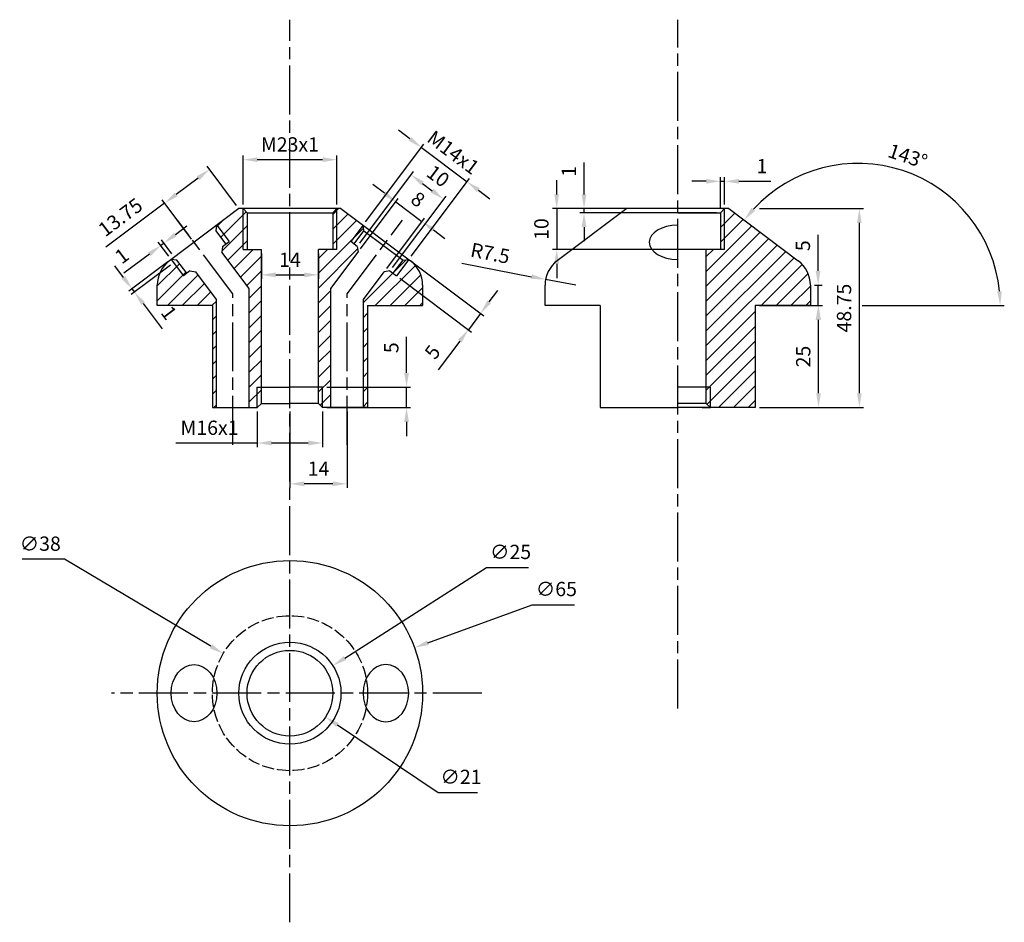
# Model space of a CAD drawing. Units: millimetres. Extents: x -66 to 175, y -126 to 95.
import ezdxf

# ---------------------------------------------------------------- set-up
doc = ezdxf.new("R2010")
doc.units = ezdxf.units.MM
doc.linetypes.add('AM_ISO02W050x2', pattern=[3.75, 3, -0.75])
doc.linetypes.add('AM_ISO08W050', pattern=[18, 12, -1.5, 3, -1.5])
doc.layers.add('AM_5', color=3, linetype='Continuous', lineweight=25)
doc.styles.get("Standard").update_dxf_attribs({"font": 'arial.ttf'})
doc.dimstyles.new('AM_ISO$0', dxfattribs={"dimtxt": 3.5, "dimasz": 3.5, "dimexe": 1, "dimexo": 1, "dimgap": 1.5, "dimtad": 1, "dimdsep": 46, "dimtxsty": 'Standard', "dimcen": 0, "dimclrd": 256, "dimclre": 256, "dimclrt": 2, "dimadec": 0, "dimazin": 2, "dimtp": 0.1, "dimtm": 0.1, "dimtfac": 0.71, "dimtdec": 3, "dimtmove": 0, "dimatfit": 3, "dimfxl": 1, "dimlwd": -1, "dimlwe": -1, "dimarcsym": 1})
doc.dimstyles.new('AM_ISO$2', dxfattribs={"dimtxt": 3.5, "dimasz": 3.5, "dimexe": 1, "dimexo": 1, "dimgap": 1.5, "dimtad": 1, "dimdsep": 46, "dimtxsty": 'Standard', "dimcen": 0, "dimclrd": 256, "dimclre": 256, "dimclrt": 2, "dimadec": 0, "dimazin": 2, "dimtp": 0.1, "dimtm": 0.1, "dimtfac": 0.71, "dimtdec": 3, "dimtmove": 0, "dimatfit": 3, "dimfxl": 1, "dimlwd": -1, "dimlwe": -1, "dimarcsym": 1})
doc.dimstyles.new('AM_ISO$3', dxfattribs={"dimtxt": 3.5, "dimasz": 3.5, "dimexe": 1, "dimexo": 1, "dimgap": 1.5, "dimtad": 1, "dimtoh": 1, "dimdsep": 46, "dimtxsty": 'Standard', "dimcen": 0, "dimclrd": 256, "dimclre": 256, "dimclrt": 2, "dimadec": 0, "dimazin": 2, "dimtp": 0.1, "dimtm": 0.1, "dimtfac": 0.71, "dimtdec": 3, "dimtofl": 0, "dimtmove": 0, "dimatfit": 0, "dimfxl": 1, "dimlwd": -1, "dimlwe": -1, "dimarcsym": 1})
doc.dimstyles.new('AM_ISO$4', dxfattribs={"dimtxt": 3.5, "dimasz": 3.5, "dimexe": 1, "dimexo": 1, "dimgap": 1.5, "dimtad": 1, "dimdsep": 46, "dimtxsty": 'Standard', "dimcen": 0, "dimclrd": 256, "dimclre": 256, "dimclrt": 2, "dimadec": 0, "dimazin": 2, "dimtp": 0.1, "dimtm": 0.1, "dimtfac": 0.71, "dimtdec": 3, "dimtmove": 0, "dimatfit": 3, "dimfxl": 1, "dimlwd": -1, "dimlwe": -1, "dimarcsym": 1})

# ---------------------------------------------------------------- blocks, each defined once
blk = doc.blocks.new('*D23')
at = {"layer": 'AM_5', "linetype": 'ByBlock', "transparency": 16777216}
for p, q in [((115, 48.75), (140.5, 48.75)), ((139.5, 3.5), (139.5, 45.25)), ((115, 0), (140.5, 0))]:
    blk.add_line(p, q, dxfattribs=at)
at = {"layer": 'AM_5', "transparency": 16777216}
for points in [[(138.92, 45.25), (140.08, 45.25), (139.5, 48.75)], [(138.92, 3.5), (140.08, 3.5), (139.5, 0)]]:
    blk.add_solid(points, dxfattribs=at)
at = {"layer": 'Defpoints', "color": 0, "transparency": 16777216}
for p in [(114, 48.75), (139.5, 48.75), (114, 0)]:
    blk.add_point(p, dxfattribs=at)
at = {"layer": 'AM_5', "color": 2, "transparency": 16777216, "insert": (136.21, 24.38), "char_height": 3.5, "attachment_point": 5, "rotation": 90}
blk.add_mtext('48.75', dxfattribs=at)
blk = doc.blocks.new('*D25')
at = {"layer": 'AM_5', "linetype": 'ByBlock', "transparency": 16777216}
for p, q in [((115, 25), (130.5, 25)), ((129.5, 3.5), (129.5, 21.5)), ((115, 0), (130.5, 0))]:
    blk.add_line(p, q, dxfattribs=at)
at = {"layer": 'AM_5', "transparency": 16777216}
for points in [[(128.92, 21.5), (130.08, 21.5), (129.5, 25)], [(128.92, 3.5), (130.08, 3.5), (129.5, 0)]]:
    blk.add_solid(points, dxfattribs=at)
at = {"layer": 'Defpoints', "color": 0, "transparency": 16777216}
for p in [(114, 25), (129.5, 25), (114, 0)]:
    blk.add_point(p, dxfattribs=at)
at = {"layer": 'AM_5', "color": 2, "transparency": 16777216, "insert": (126.21, 12.5), "char_height": 3.5, "attachment_point": 5, "rotation": 90}
blk.add_mtext('25', dxfattribs=at)
blk = doc.blocks.new('*D26')
at = {"layer": 'AM_5', "linetype": 'ByBlock', "transparency": 16777216}
for p, q in [((129.4, 33.5), (129.4, 42.32)), ((128.5, 30), (130.4, 30)), ((129.4, 25), (129.4, 30)), ((128.5, 25), (130.4, 25)), ((129.4, 21.5), (129.4, 18))]:
    blk.add_line(p, q, dxfattribs=at)
at = {"layer": 'AM_5', "transparency": 16777216}
for points in [[(128.81, 33.5), (129.98, 33.5), (129.4, 30)], [(128.81, 21.5), (129.98, 21.5), (129.4, 25)]]:
    blk.add_solid(points, dxfattribs=at)
at = {"layer": 'Defpoints', "color": 0, "transparency": 16777216}
for p in [(127.5, 30), (129.4, 30), (127.5, 25)]:
    blk.add_point(p, dxfattribs=at)
at = {"layer": 'AM_5', "color": 2, "transparency": 16777216, "insert": (126.12, 39.66), "char_height": 3.5, "attachment_point": 5, "rotation": 90}
blk.add_mtext('5', dxfattribs=at)
blk = doc.blocks.new('*D27')
at = {"layer": 'AM_5', "linetype": 'ByBlock', "transparency": 16777216}
for p, q in [((42.11, 35.36), (59.2, 32.08)), ((70, 30), (62.63, 31.42))]:
    blk.add_line(p, q, dxfattribs=at)
at = {"layer": 'AM_5', "transparency": 16777216}
blk.add_solid([(59.31, 32.65), (59.09, 31.5), (62.63, 31.42)], dxfattribs=at)
at = {"layer": 'Defpoints', "color": 0, "transparency": 16777216}
for p in [(62.63, 31.42), (70, 30)]:
    blk.add_point(p, dxfattribs=at)
at = {"layer": 'AM_5', "color": 2, "transparency": 16777216, "insert": (48.99, 37.38), "char_height": 3.5, "attachment_point": 5, "rotation": 349.1192}
blk.add_mtext('R7.5', dxfattribs=at)
blk = doc.blocks.new('*D28')
at = {"layer": 'AM_5', "linetype": 'ByBlock', "transparency": 16777216}
for p, q in [((33.81, -57.64), (59.34, -48.31)), ((59.34, -48.31), (69.69, -48.31))]:
    blk.add_line(p, q, dxfattribs=at)
at = {"layer": 'AM_5', "transparency": 16777216}
blk.add_solid([(33.61, -57.09), (34.01, -58.19), (30.52, -58.84)], dxfattribs=at)
at = {"layer": 'Defpoints', "color": 0, "transparency": 16777216}
for p in [(30.52, -58.84), (-30.52, -81.16)]:
    blk.add_point(p, dxfattribs=at)
at = {"layer": 'AM_5', "color": 2, "transparency": 16777216, "insert": (65.27, -44.92), "char_height": 3.5, "attachment_point": 5}
blk.add_mtext('∅65', dxfattribs=at)
blk = doc.blocks.new('*D29')
at = {"layer": 'AM_5', "linetype": 'ByBlock', "transparency": 16777216}
for p, q in [((13.48, -61.38), (48.12, -39.22)), ((48.12, -39.22), (58.47, -39.22))]:
    blk.add_line(p, q, dxfattribs=at)
at = {"layer": 'AM_5', "transparency": 16777216}
blk.add_solid([(13.16, -60.89), (13.79, -61.87), (10.53, -63.26)], dxfattribs=at)
at = {"layer": 'Defpoints', "color": 0, "transparency": 16777216}
for p in [(10.53, -63.26), (-10.53, -76.74)]:
    blk.add_point(p, dxfattribs=at)
at = {"layer": 'AM_5', "color": 2, "transparency": 16777216, "insert": (54.05, -35.83), "char_height": 3.5, "attachment_point": 5}
blk.add_mtext('∅25', dxfattribs=at)
blk = doc.blocks.new('*D30')
at = {"layer": 'AM_5', "linetype": 'ByBlock', "transparency": 16777216}
for p, q in [((11.63, -77.79), (36.34, -94.34)), ((36.34, -94.34), (45.98, -94.34))]:
    blk.add_line(p, q, dxfattribs=at)
at = {"layer": 'AM_5', "transparency": 16777216}
blk.add_solid([(11.96, -77.31), (11.31, -78.28), (8.72, -75.84)], dxfattribs=at)
at = {"layer": 'Defpoints', "color": 0, "transparency": 16777216}
for p in [(-8.72, -64.16), (8.72, -75.84)]:
    blk.add_point(p, dxfattribs=at)
at = {"layer": 'AM_5', "color": 2, "transparency": 16777216, "insert": (41.91, -90.96), "char_height": 3.5, "attachment_point": 5}
blk.add_mtext('∅21', dxfattribs=at)
blk = doc.blocks.new('*D31')
at = {"layer": 'AM_5', "linetype": 'ByBlock', "transparency": 16777216}
for p, q in [((-55.26, -37.19), (-65.59, -37.19)), ((-19.35, -58.51), (-55.26, -37.19))]:
    blk.add_line(p, q, dxfattribs=at)
at = {"layer": 'AM_5', "transparency": 16777216}
blk.add_solid([(-19.05, -58.01), (-19.65, -59.02), (-16.34, -60.3)], dxfattribs=at)
at = {"layer": 'Defpoints', "color": 0, "transparency": 16777216}
for p in [(-16.34, -60.3), (16.34, -79.7)]:
    blk.add_point(p, dxfattribs=at)
at = {"layer": 'AM_5', "color": 2, "transparency": 16777216, "insert": (-61.18, -33.81), "char_height": 3.5, "attachment_point": 5}
blk.add_mtext('∅38', dxfattribs=at)
blk = doc.blocks.new('*D24')
at = {"layer": 'AM_5', "linetype": 'ByBlock', "transparency": 16777216}
for p, q in [((65.35, 52.25), (65.35, 55.75)), ((105.5, 48.75), (64.35, 48.75)), ((65.35, 48.75), (65.35, 38.75)), ((105.5, 38.75), (64.35, 38.75)), ((65.35, 35.25), (65.35, 31.75))]:
    blk.add_line(p, q, dxfattribs=at)
at = {"layer": 'AM_5', "transparency": 16777216}
for points in [[(64.77, 52.25), (65.93, 52.25), (65.35, 48.75)], [(64.77, 35.25), (65.93, 35.25), (65.35, 38.75)]]:
    blk.add_solid(points, dxfattribs=at)
at = {"layer": 'Defpoints', "color": 0, "transparency": 16777216}
for p in [(106.5, 48.75), (65.35, 38.75), (106.5, 38.75)]:
    blk.add_point(p, dxfattribs=at)
at = {"layer": 'AM_5', "color": 2, "transparency": 16777216, "insert": (62.06, 43.75), "char_height": 3.5, "attachment_point": 5, "rotation": 90}
blk.add_mtext('10', dxfattribs=at)
blk = doc.blocks.new('*D32')
at = {"layer": 'AM_5', "linetype": 'ByBlock', "transparency": 16777216}
for p, q in [((72.05, 52.25), (72.05, 60.04)), ((105.5, 48.75), (71.05, 48.75)), ((72.05, 47.75), (72.05, 48.75)), ((104.5, 47.75), (71.05, 47.75)), ((72.05, 44.25), (72.05, 40.75))]:
    blk.add_line(p, q, dxfattribs=at)
at = {"layer": 'AM_5', "transparency": 16777216}
for points in [[(71.46, 52.25), (72.63, 52.25), (72.05, 48.75)], [(71.46, 44.25), (72.63, 44.25), (72.05, 47.75)]]:
    blk.add_solid(points, dxfattribs=at)
at = {"layer": 'Defpoints', "color": 0, "transparency": 16777216}
for p in [(72.05, 48.75), (106.5, 48.75), (105.5, 47.75)]:
    blk.add_point(p, dxfattribs=at)
at = {"layer": 'AM_5', "color": 2, "transparency": 16777216, "insert": (68.79, 57.89), "char_height": 3.5, "attachment_point": 5, "rotation": 90}
blk.add_mtext('1', dxfattribs=at)
blk = doc.blocks.new('*D33')
at = {"layer": 'AM_5', "linetype": 'ByBlock', "transparency": 16777216}
for p, q in [((-11.5, 49.75), (-11.5, 61.75)), ((8, 60.75), (-8, 60.75)), ((11.5, 49.75), (11.5, 61.75))]:
    blk.add_line(p, q, dxfattribs=at)
at = {"layer": 'AM_5', "transparency": 16777216}
for points in [[(-8, 61.33), (-8, 60.17), (-11.5, 60.75)], [(8, 61.33), (8, 60.17), (11.5, 60.75)]]:
    blk.add_solid(points, dxfattribs=at)
at = {"layer": 'Defpoints', "color": 0, "transparency": 16777216}
for p in [(-11.5, 60.75), (-11.5, 48.75), (11.5, 48.75)]:
    blk.add_point(p, dxfattribs=at)
at = {"layer": 'AM_5', "color": 2, "transparency": 16777216, "insert": (0, 64.04), "char_height": 3.5, "attachment_point": 5}
blk.add_mtext('M23x1', dxfattribs=at)
blk = doc.blocks.new('*D34')
at = {"layer": 'AM_5', "linetype": 'ByBlock', "transparency": 16777216}
for p, q in [((-8, -1), (-8, -9.69)), ((8, -1), (8, -9.69)), ((-8, -8.69), (-27.92, -8.69)), ((4.5, -8.69), (-4.5, -8.69))]:
    blk.add_line(p, q, dxfattribs=at)
at = {"layer": 'AM_5', "transparency": 16777216}
for points in [[(-4.5, -8.1), (-4.5, -9.27), (-8, -8.69)], [(4.5, -8.1), (4.5, -9.27), (8, -8.69)]]:
    blk.add_solid(points, dxfattribs=at)
at = {"layer": 'Defpoints', "color": 0, "transparency": 16777216}
for p in [(-8, 0), (8, 0), (-8, -8.69)]:
    blk.add_point(p, dxfattribs=at)
at = {"layer": 'AM_5', "color": 2, "transparency": 16777216, "insert": (-19.71, -5.4), "char_height": 3.5, "attachment_point": 5}
blk.add_mtext('M16x1', dxfattribs=at)
blk = doc.blocks.new('*D35')
at = {"layer": 'AM_5', "linetype": 'ByBlock', "transparency": 16777216}
for p, q in [((29.39, 65.86), (26.59, 67.96)), ((18.5, 45.5), (32.79, 64.56)), ((32.19, 63.76), (43.39, 55.36)), ((29.7, 37.1), (43.99, 56.16)), ((46.19, 53.26), (48.99, 51.16))]:
    blk.add_line(p, q, dxfattribs=at)
at = {"layer": 'AM_5', "transparency": 16777216}
for points in [[(29.74, 66.32), (29.04, 65.39), (32.19, 63.76)], [(46.54, 53.72), (45.84, 52.79), (43.39, 55.36)]]:
    blk.add_solid(points, dxfattribs=at)
at = {"layer": 'Defpoints', "color": 0, "transparency": 16777216}
for p in [(43.39, 55.36), (17.9, 44.7), (29.1, 36.3)]:
    blk.add_point(p, dxfattribs=at)
at = {"layer": 'AM_5', "color": 2, "transparency": 16777216, "insert": (39.74, 62.16), "char_height": 3.5, "attachment_point": 5, "rotation": 323.1301}
blk.add_mtext('M14x1', dxfattribs=at)
blk = doc.blocks.new('*D36')
at = {"layer": 'AM_5', "linetype": 'ByBlock', "transparency": 16777216}
for p, q in [((23.14, 52.53), (20.34, 54.63)), ((17.3, 38.9), (26.54, 51.23)), ((25.94, 50.43), (32.34, 45.63)), ((23.7, 34.1), (32.94, 46.43)), ((35.14, 43.53), (37.94, 41.43))]:
    blk.add_line(p, q, dxfattribs=at)
at = {"layer": 'AM_5', "transparency": 16777216}
for points in [[(23.49, 53), (22.79, 52.06), (25.94, 50.43)], [(35.49, 44), (34.79, 43.06), (32.34, 45.63)]]:
    blk.add_solid(points, dxfattribs=at)
at = {"layer": 'Defpoints', "color": 0, "transparency": 16777216}
for p in [(32.34, 45.63), (16.7, 38.1), (23.1, 33.3)]:
    blk.add_point(p, dxfattribs=at)
at = {"layer": 'AM_5', "color": 2, "transparency": 16777216, "insert": (31.11, 50.66), "char_height": 3.5, "attachment_point": 5, "rotation": 323.1301}
blk.add_mtext('8', dxfattribs=at)
blk = doc.blocks.new('*D37')
at = {"layer": 'AM_5', "linetype": 'ByBlock', "transparency": 16777216}
for p, q in [((105.5, 48.75), (105.5, 56.45)), ((106.5, 49.75), (106.5, 56.45)), ((102, 55.45), (98.5, 55.45)), ((105.5, 55.45), (106.5, 55.45)), ((110, 55.45), (117.79, 55.45))]:
    blk.add_line(p, q, dxfattribs=at)
at = {"layer": 'AM_5', "transparency": 16777216}
for points in [[(102, 56.03), (102, 54.87), (105.5, 55.45)], [(110, 56.03), (110, 54.87), (106.5, 55.45)]]:
    blk.add_solid(points, dxfattribs=at)
at = {"layer": 'Defpoints', "color": 0, "transparency": 16777216}
for p in [(106.5, 55.45), (106.5, 48.75), (105.5, 47.75)]:
    blk.add_point(p, dxfattribs=at)
at = {"layer": 'AM_5', "color": 2, "transparency": 16777216, "insert": (115.64, 58.71), "char_height": 3.5, "attachment_point": 5}
blk.add_mtext('1', dxfattribs=at)
blk = doc.blocks.new('*D38')
at = {"layer": 'AM_5', "linetype": 'ByBlock', "transparency": 16777216}
for p, q in [((-28.05, 42.41), (-25.25, 44.51)), ((-28.9, 37.7), (-31.45, 41.11)), ((-29.7, 37.1), (-32.25, 40.51)), ((-30.85, 40.31), (-31.65, 39.71)), ((-34.45, 37.61), (-40.68, 32.94))]:
    blk.add_line(p, q, dxfattribs=at)
at = {"layer": 'AM_5', "transparency": 16777216}
for points in [[(-28.4, 42.88), (-27.7, 41.94), (-30.85, 40.31)], [(-34.8, 38.08), (-34.1, 37.14), (-31.65, 39.71)]]:
    blk.add_solid(points, dxfattribs=at)
at = {"layer": 'Defpoints', "color": 0, "transparency": 16777216}
for p in [(-31.65, 39.71), (-29.1, 36.3), (-28.3, 36.9)]:
    blk.add_point(p, dxfattribs=at)
at = {"layer": 'AM_5', "color": 2, "transparency": 16777216, "insert": (-40.92, 36.83), "char_height": 3.5, "attachment_point": 5, "rotation": 36.8699}
blk.add_mtext('1', dxfattribs=at)
blk = doc.blocks.new('*D39')
at = {"layer": 'AM_5', "linetype": 'ByBlock', "transparency": 16777216}
for p, q in [((-40.8, 31.9), (-42.9, 34.7)), ((-29.9, 35.7), (-39.5, 28.5)), ((-29.3, 34.9), (-38.9, 27.7)), ((-38.7, 29.1), (-38.1, 28.3)), ((-36, 25.5), (-31.32, 19.27))]:
    blk.add_line(p, q, dxfattribs=at)
at = {"layer": 'AM_5', "transparency": 16777216}
for points in [[(-40.33, 32.25), (-41.26, 31.55), (-38.7, 29.1)], [(-35.53, 25.85), (-36.46, 25.15), (-38.1, 28.3)]]:
    blk.add_solid(points, dxfattribs=at)
at = {"layer": 'Defpoints', "color": 0, "transparency": 16777216}
for p in [(-29.1, 36.3), (-28.5, 35.5), (-38.1, 28.3)]:
    blk.add_point(p, dxfattribs=at)
at = {"layer": 'AM_5', "color": 2, "transparency": 16777216, "insert": (-30, 22.94), "char_height": 3.5, "attachment_point": 5, "rotation": 306.8699}
blk.add_mtext('1', dxfattribs=at)
blk = doc.blocks.new('*D40')
at = {"layer": 'AM_5', "linetype": 'ByBlock', "transparency": 16777216}
for p, q in [((-7, 37.75), (-7, 31.53)), ((7, 37.75), (7, 31.53)), ((-3.5, 32.53), (3.5, 32.53))]:
    blk.add_line(p, q, dxfattribs=at)
at = {"layer": 'AM_5', "transparency": 16777216}
for points in [[(-3.5, 33.11), (-3.5, 31.94), (-7, 32.53)], [(3.5, 33.11), (3.5, 31.94), (7, 32.53)]]:
    blk.add_solid(points, dxfattribs=at)
at = {"layer": 'Defpoints', "color": 0, "transparency": 16777216}
for p in [(-7, 38.75), (7, 38.75), (7, 32.53)]:
    blk.add_point(p, dxfattribs=at)
at = {"layer": 'AM_5', "color": 2, "transparency": 16777216, "insert": (0, 35.78), "char_height": 3.5, "attachment_point": 5}
blk.add_mtext('14', dxfattribs=at)
blk = doc.blocks.new('*D41')
at = {"layer": 'AM_5', "linetype": 'ByBlock', "transparency": 16777216}
for p, q in [((-13.1, 49.55), (-20.3, 59.15)), ((-22.5, 56.25), (-27.9, 52.2)), ((-24.1, 41.3), (-31.3, 50.9)), ((-30.7, 50.1), (-45.1, 39.3))]:
    blk.add_line(p, q, dxfattribs=at)
at = {"layer": 'AM_5', "transparency": 16777216}
for points in [[(-22.85, 56.72), (-22.15, 55.78), (-19.7, 58.35)], [(-28.25, 52.67), (-27.55, 51.74), (-30.7, 50.1)]]:
    blk.add_solid(points, dxfattribs=at)
at = {"layer": 'Defpoints', "color": 0, "transparency": 16777216}
for p in [(-30.7, 50.1), (-12.5, 48.75), (-23.5, 40.5)]:
    blk.add_point(p, dxfattribs=at)
at = {"layer": 'AM_5', "color": 2, "transparency": 16777216, "insert": (-41.27, 46.28), "char_height": 3.5, "attachment_point": 5, "rotation": 36.8699}
blk.add_mtext('13.75', dxfattribs=at)
blk = doc.blocks.new('*D42')
at = {"layer": 'AM_5', "linetype": 'ByBlock', "transparency": 16777216}
for p, q in [((0, -1), (0, -19.69)), ((14, -1), (14, -19.69)), ((10.5, -18.69), (3.5, -18.69))]:
    blk.add_line(p, q, dxfattribs=at)
at = {"layer": 'AM_5', "transparency": 16777216}
for points in [[(3.5, -18.1), (3.5, -19.27), (0, -18.69)], [(10.5, -18.1), (10.5, -19.27), (14, -18.69)]]:
    blk.add_solid(points, dxfattribs=at)
at = {"layer": 'Defpoints', "color": 0, "transparency": 16777216}
for p in [(0, 0), (14, 0), (0, -18.69)]:
    blk.add_point(p, dxfattribs=at)
at = {"layer": 'AM_5', "color": 2, "transparency": 16777216, "insert": (7, -15.43), "char_height": 3.5, "attachment_point": 5}
blk.add_mtext('14', dxfattribs=at)
blk = doc.blocks.new('*D43')
at = {"layer": 'AM_5', "linetype": 'ByBlock', "transparency": 16777216}
for p, q in [((28.56, 8.5), (28.56, 17.32)), ((9, 5), (29.56, 5)), ((28.56, 0), (28.56, 5)), ((9, 0), (29.56, 0)), ((28.56, -3.5), (28.56, -7))]:
    blk.add_line(p, q, dxfattribs=at)
at = {"layer": 'AM_5', "transparency": 16777216}
for points in [[(27.97, 8.5), (29.14, 8.5), (28.56, 5)], [(27.97, -3.5), (29.14, -3.5), (28.56, 0)]]:
    blk.add_solid(points, dxfattribs=at)
at = {"layer": 'Defpoints', "color": 0, "transparency": 16777216}
for p in [(8, 5), (28.56, 5), (8, 0)]:
    blk.add_point(p, dxfattribs=at)
at = {"layer": 'AM_5', "color": 2, "transparency": 16777216, "insert": (25.28, 14.66), "char_height": 3.5, "attachment_point": 5, "rotation": 90}
blk.add_mtext('5', dxfattribs=at)
blk = doc.blocks.new('*D44')
at = {"layer": 'AM_5', "linetype": 'ByBlock', "transparency": 16777216}
for p, q in [((29.9, 35.7), (47.51, 22.49)), ((26.9, 31.7), (44.51, 18.49)), ((48.81, 25.89), (50.91, 28.69)), ((46.71, 23.09), (43.71, 19.09)), ((41.61, 16.29), (36.32, 9.24))]:
    blk.add_line(p, q, dxfattribs=at)
at = {"layer": 'AM_5', "transparency": 16777216}
for points in [[(48.34, 26.24), (49.27, 25.54), (46.71, 23.09)], [(41.14, 16.64), (42.07, 15.94), (43.71, 19.09)]]:
    blk.add_solid(points, dxfattribs=at)
at = {"layer": 'Defpoints', "color": 0, "transparency": 16777216}
for p in [(29.1, 36.3), (26.1, 32.3), (43.71, 19.09)]:
    blk.add_point(p, dxfattribs=at)
at = {"layer": 'AM_5', "color": 2, "transparency": 16777216, "insert": (35.29, 13.33), "char_height": 3.5, "attachment_point": 5, "rotation": 53.1301}
blk.add_mtext('5', dxfattribs=at)
blk = doc.blocks.new('*D45')
at = {"layer": 'AM_5', "linetype": 'ByBlock', "transparency": 16777216}
for p, q in [((17.1, 40.3), (30.26, 57.85)), ((32.46, 54.95), (34.86, 53.15)), ((25.1, 34.3), (38.26, 51.85))]:
    blk.add_line(p, q, dxfattribs=at)
at = {"layer": 'AM_5', "transparency": 16777216}
for points in [[(32.81, 55.42), (32.11, 54.48), (29.66, 57.05)], [(35.21, 53.62), (34.51, 52.68), (37.66, 51.05)]]:
    blk.add_solid(points, dxfattribs=at)
at = {"layer": 'Defpoints', "color": 0, "transparency": 16777216}
for p in [(37.66, 51.05), (16.5, 39.5), (24.5, 33.5)]:
    blk.add_point(p, dxfattribs=at)
at = {"layer": 'AM_5', "color": 2, "transparency": 16777216, "insert": (36.04, 56.37), "char_height": 3.5, "attachment_point": 5, "rotation": 323.1301}
blk.add_mtext('10', dxfattribs=at)
blk = doc.blocks.new('*D46')
at = {"layer": 'AM_5', "linetype": 'ByBlock', "transparency": 16777216}
blk.add_line((140.17, 25), (175.02, 25), dxfattribs=at)
blk.add_arc((139.17, 25), 34.85, 5.7567, 137.3734, dxfattribs=at)
at = {"layer": 'AM_5', "transparency": 16777216}
for points in [[(113.97, 48.23), (113.08, 48.97), (111.29, 45.91)], [(174.42, 28.52), (173.26, 28.47), (174.02, 25)]]:
    blk.add_solid(points, dxfattribs=at)
at = {"layer": 'Defpoints', "color": 0, "transparency": 16777216}
for p in [(162.62, 50.78), (107.5, 48.75), (124.5, 36), (114, 25), (127.5, 25)]:
    blk.add_point(p, dxfattribs=at)
at = {"layer": 'AM_5', "color": 2, "transparency": 16777216, "insert": (151.23, 61.18), "char_height": 3.5, "attachment_point": 5, "rotation": 341.5651}
blk.add_mtext('143°', dxfattribs=at)

msp = doc.modelspace()

# ---------------------------------------------------------------- hatches: boundary and pattern name
h = msp.add_hatch()
h.set_pattern_fill('ANSI31', color=256, scale=0.81)
h.set_pattern_definition([(45, (199.9157, 51.2683), (-1.818502, 1.818502), [])])
h.paths.add_polyline_path([(-23.097, 33.303), (-24.497, 33.503), (-26.097, 32.303), (-29.097, 36.303), (-29.5, 36, 0.236068), (-32.5, 30), (-32.5, 25), (-19, 25), (-19, 0), (-18, 0), (-18, 26.507)])
h.paths.add_polyline_path([(-7, 38.75), (-11.5, 38.75), (-11.5, 48.75), (-12.5, 48.75), (-17.897, 44.703), (-14.897, 40.703), (-16.497, 39.503), (-16.697, 38.103), (-10, 29.174), (-10, 0), (-8, 0), (-8, 5), (-7, 5)])
h.paths.add_polyline_path([(16.697, 38.103), (16.497, 39.503), (14.897, 40.703), (17.897, 44.703), (12.5, 48.75), (11.5, 48.75), (11.5, 38.75), (7, 38.75), (7, 5), (8, 5), (8, 0), (10, 0), (10, 29.174)])
h.paths.add_polyline_path([(32.5, 30, 0.236068), (29.5, 36), (29.097, 36.303), (26.097, 32.303), (24.497, 33.503), (23.097, 33.303), (18, 26.507), (18, 0), (19, 0), (19, 25), (32.5, 25)])
h.paths.add_polyline_path([(29.097, 36.303), (27.697, 36.103), (25.297, 32.903), (26.097, 32.303)])
h.paths.add_polyline_path([(18.097, 43.303), (17.897, 44.703), (14.897, 40.703), (15.697, 40.103)])
h.paths.add_polyline_path([(11.5, 48.75), (10.5, 47.75), (10.5, 38.75), (11.5, 38.75)], flags=17)
h.paths.add_polyline_path([(-10.5, 47.75), (-11.5, 48.75), (-11.5, 38.75), (-10.5, 38.75)])
h.paths.add_polyline_path([(-17.897, 44.703), (-18.097, 43.303), (-15.697, 40.103), (-14.897, 40.703)])
h.paths.add_polyline_path([(-27.697, 36.103), (-29.097, 36.303), (-26.097, 32.303), (-25.297, 32.903)], flags=17)
h.paths.add_polyline_path([(8, 5), (7, 5), (7, 1), (8, 0)], flags=17)
h.paths.add_polyline_path([(-7, 5), (-8, 5), (-8, 0), (-7, 1)], flags=17)
h.paths.add_polyline_path([(127.5, 30, 0.236068), (124.5, 36), (107.5, 48.75), (106.5, 48.75), (106.5, 38.75), (102, 38.75), (102, 5), (103, 5), (103, 0), (114, 0), (114, 25), (127.5, 25)])
h.paths.add_polyline_path([(106.5, 48.75), (105.5, 47.75), (105.5, 38.75), (106.5, 38.75)], flags=17)
h.paths.add_polyline_path([(103, 5), (102, 5), (102, 1), (103, 0)])

# ---------------------------------------------------------------- linework, layer by layer
at = {"linetype": 'AM_ISO08W050'}
for p, q in [((0, -126.152), (0, 95.061)), ((95, -73.728), (95, 95.061)), ((-14, 27.84), (-27.56, 45.92)), ((14, 27.84), (27.56, 45.92)), ((-14, -9.118), (-14, 27.84)), ((14, -9.118), (14, 27.84)), ((46.978, -70), (-43.706, -70))]:
    msp.add_line(p, q, dxfattribs=at)
for p, q in [((-12.5, 48.75), (-29.5, 36)), ((0, 48.75), (-12.5, 48.75)), ((-10.5, 47.75), (-11.5, 48.75)), ((-11.5, 38.75), (-11.5, 48.75)), ((12.5, 48.75), (0, 48.75)), ((10.5, 47.75), (11.5, 48.75)), ((11.5, 38.75), (11.5, 48.75)), ((12.5, 48.75), (29.5, 36)), ((82.5, 48.75), (65.5, 36)), ((95, 48.75), (82.5, 48.75)), ((107.5, 48.75), (95, 48.75)), ((105.5, 47.75), (106.5, 48.75)), ((106.5, 38.75), (106.5, 48.75)), ((107.5, 48.75), (124.5, 36)), ((-10.5, 47.75), (-10.5, 38.75)), ((-10.5, 47.75), (10.5, 47.75)), ((10.5, 47.75), (10.5, 38.75)), ((95, 47.75), (105.5, 47.75)), ((105.5, 47.75), (105.5, 38.75)), ((-18.097, 43.303), (-17.897, 44.703)), ((-17.897, 44.703), (-14.897, 40.703)), ((17.897, 44.703), (14.897, 40.703)), ((18.097, 43.303), (17.897, 44.703)), ((-15.697, 40.103), (-18.097, 43.303)), ((15.697, 40.103), (18.097, 43.303)), ((18.097, 43.303), (27.697, 36.103)), ((-16.497, 39.503), (-16.697, 38.103)), ((-16.497, 39.503), (-14.897, 40.703)), ((-11.5, 38.75), (-7, 38.75)), ((-7, 1), (-7, 38.75)), ((7, 1), (7, 38.75)), ((11.5, 38.75), (7, 38.75)), ((16.497, 39.503), (14.897, 40.703)), ((16.497, 39.503), (16.697, 38.103)), ((102, 1), (102, 38.75)), ((106.5, 38.75), (102, 38.75)), ((-27.697, 36.103), (-29.097, 36.303)), ((-29.097, 36.303), (-26.097, 32.303)), ((-10, 29.174), (-16.697, 38.103)), ((10, 29.174), (16.697, 38.103)), ((29.097, 36.303), (26.097, 32.303)), ((27.697, 36.103), (29.097, 36.303)), ((-25.297, 32.903), (-27.697, 36.103)), ((25.297, 32.903), (27.697, 36.103)), ((-24.497, 33.503), (-26.097, 32.303)), ((-24.497, 33.503), (-23.097, 33.303)), ((-18, 26.507), (-23.097, 33.303)), ((18, 26.507), (23.097, 33.303)), ((24.497, 33.503), (23.097, 33.303)), ((24.497, 33.503), (26.097, 32.303)), ((-32.5, 25), (-32.5, 30)), ((-10, 0), (-10, 29.174)), ((10, 0), (10, 29.174)), ((32.5, 30), (32.5, 25)), ((62.5, 25), (62.5, 30)), ((127.5, 30), (127.5, 25)), ((-19, 25), (-32.5, 25)), ((-19, 25), (-19, 0)), ((-18, 0), (-18, 26.507)), ((18, 0), (18, 26.507)), ((19, 25), (32.5, 25)), ((19, 25), (19, 0)), ((76, 25), (62.5, 25)), ((76, 25), (76, 0)), ((114, 25), (114, 0)), ((127.5, 25), (114, 25)), ((-8, 0), (-8, 5)), ((-8, 5), (-7, 5)), ((-7, 5), (0, 5)), ((7, 5), (0, 5)), ((8, 5), (7, 5)), ((8, 0), (8, 5)), ((102, 5), (95, 5)), ((103, 5), (102, 5)), ((103, 0), (103, 5)), ((-19, 0), (-8, 0)), ((-7, 1), (-8, 0)), ((-7, 1), (0, 1)), ((7, 1), (0, 1)), ((7, 1), (8, 0)), ((19, 0), (8, 0)), ((10, 0), (14, 0)), ((76, 0), (95, 0)), ((102, 1), (95, 1)), ((114, 0), (95, 0)), ((101, 0), (103, 0)), ((102, 1), (103, 0))]:
    msp.add_line(p, q)
for radius in [32.5, 12.5, 10.5]:
    msp.add_circle((0, -70), radius)
at = {"linetype": 'AM_ISO02W050x2'}
msp.add_circle((0, -70), 19, dxfattribs=at)
for centre, start, end in [((-25, 30), 126.8699, 180), ((25, 30), 0, 53.1301), ((70, 30), 126.8699, 180), ((120, 30), 0, 53.1301)]:
    msp.add_arc(centre, 7.5, start, end)
msp.add_ellipse((95, 40.503), major_axis=(-7, 0), ratio=0.6, start_param=4.712389, end_param=7.8539816)
msp.add_ellipse((-23.497, -70), major_axis=(0, 7), ratio=0.8)
at = {"extrusion": (0, 0, -1)}
msp.add_ellipse((23.497, -70), major_axis=(0, 7), ratio=0.8, dxfattribs=at)

# ---------------------------------------------------------------- dimensions: what is measured, and where the dimension line sits
at = {"layer": 'AM_5'}
dim = msp.add_aligned_dim(p1=(17.897, 44.703), p2=(29.097, 36.303), distance=23.818, text='M14x1', dimstyle='AM_ISO$0', override={"dimpost": '', "dimtix": 1}, dxfattribs=at)
dim.commit()
dim.dimension.update_dxf_attribs({"geometry": '*D35', "text_midpoint": (39.742, 62.163)})
for base, p1, p2, text, picture, middle in [((-11.5, 60.75), (11.5, 48.75), (-11.5, 48.75), 'M23x1', '*D33', (0, 64.038)), ((-8, -8.686), (8, 0), (-8, 0), 'M16x1', '*D34', (-19.708, -5.399))]:
    dim = msp.add_linear_dim(base=base, p1=p1, p2=p2, text=text, dimstyle='AM_ISO$0', override={"dimpost": ''}, dxfattribs=at)
    dim.commit()
    dim.dimension.update_dxf_attribs({"geometry": picture, "text_midpoint": middle})
dim = msp.add_angular_dim_2l(base=(162.617, 50.78), line1=((107.5, 48.75), (124.5, 36)), line2=((127.5, 25), (114, 25)), dimstyle='AM_ISO$2', override={"dimpost": ''}, dxfattribs=at)
dim.commit()
dim.dimension.update_dxf_attribs({"geometry": '*D46', "text_midpoint": (151.227, 61.181)})
for base, p1, p2, picture, middle in [((106.5, 55.45), (105.5, 47.75), (106.5, 48.75), '*D37', (115.645, 58.707)), ((7, 32.527), (-7, 38.75), (7, 38.75), '*D40', (0, 35.784)), ((0, -18.686), (14, 0), (0, 0), '*D42', (7, -15.429))]:
    dim = msp.add_linear_dim(base=base, p1=p1, p2=p2, dimstyle='AM_ISO$0', override={"dimpost": ''}, dxfattribs=at)
    dim.commit()
    dim.dimension.update_dxf_attribs({"geometry": picture, "text_midpoint": middle})
for p1, p2, distance, picture, middle in [((-12.5, 48.75), (-23.497, 40.503), -12, '*D41', (-41.273, 46.281)), ((-28.297, 36.903), (-29.097, 36.303), -4.258, '*D38', (-40.921, 36.828)), ((-29.097, 36.303), (-28.497, 35.503), -12, '*D39', (-30.004, 22.941)), ((29.097, 36.303), (26.097, 32.303), 22.015, '*D44', (35.288, 13.333))]:
    dim = msp.add_aligned_dim(p1=p1, p2=p2, distance=distance, dimstyle='AM_ISO$0', override={"dimpost": ''}, dxfattribs=at)
    dim.commit()
    dim.dimension.update_dxf_attribs({"geometry": picture, "text_midpoint": middle})
for base, p1, p2, picture, middle in [((37.657, 51.049), (16.497, 39.503), (24.497, 33.503), '*D45', (34.071, 53.738)), ((32.342, 45.63), (16.697, 38.103), (23.097, 33.303), '*D36', (29.142, 48.03))]:
    dim = msp.add_linear_dim(base=base, p1=p1, p2=p2, angle=323.1301, dimstyle='AM_ISO$0', dxfattribs=at)
    dim.commit()
    dim.dimension.update_dxf_attribs({"geometry": picture, "text_midpoint": middle, "dimtype": 161})
for base, p1, p2, picture, middle in [((72.046, 48.75), (105.5, 47.75), (106.5, 48.75), '*D32', (68.789, 57.895)), ((65.35, 38.75), (106.5, 48.75), (106.5, 38.75), '*D24', (62.063, 43.75)), ((139.5, 48.75), (114, 0), (114, 48.75), '*D23', (136.213, 24.375)), ((28.556, 5), (8, 0), (8, 5), '*D43', (25.276, 14.66))]:
    dim = msp.add_linear_dim(base=base, p1=p1, p2=p2, angle=90, dimstyle='AM_ISO$0', override={"dimpost": ''}, dxfattribs=at)
    dim.commit()
    dim.dimension.update_dxf_attribs({"geometry": picture, "text_midpoint": middle})
for base, p1, p2, picture, middle in [((129.398, 30), (127.5, 25), (127.5, 30), '*D26', (126.118, 39.66)), ((129.5, 25), (114, 0), (114, 25), '*D25', (126.213, 12.5))]:
    dim = msp.add_linear_dim(base=base, p1=p1, p2=p2, angle=90, dimstyle='AM_ISO$0', dxfattribs=at)
    dim.commit()
    dim.dimension.update_dxf_attribs({"geometry": picture, "text_midpoint": middle})
dim = msp.add_radius_dim(center=(70, 30), mpoint=(62.635, 31.416), dimstyle='AM_ISO$4', dxfattribs=at)
dim.commit()
dim.dimension.update_dxf_attribs({"geometry": '*D27', "text_midpoint": (48.371, 34.158), "dimtype": 164})
for p1, p2, picture, middle in [((16.338, -79.699), (-16.338, -60.301), '*D31', (-61.178, -37.194)), ((-30.524, -81.158), (30.524, -58.842), '*D28', (65.267, -48.307))]:
    dim = msp.add_diameter_dim_2p(p1=p1, p2=p2, dimstyle='AM_ISO$3', override={"dimpost": ''}, dxfattribs=at)
    dim.commit()
    dim.dimension.update_dxf_attribs({"geometry": picture, "text_midpoint": middle, "dimtype": 163})
for p1, p2, picture, middle in [((-10.53, -76.735), (10.53, -63.265), '*D29', (54.047, -39.219)), ((-8.723, -64.156), (8.723, -75.844), '*D30', (41.91, -94.342))]:
    dim = msp.add_diameter_dim_2p(p1=p1, p2=p2, dimstyle='AM_ISO$3', dxfattribs=at)
    dim.commit()
    dim.dimension.update_dxf_attribs({"geometry": picture, "text_midpoint": middle, "dimtype": 163})

doc.saveas('drawing.dxf')
